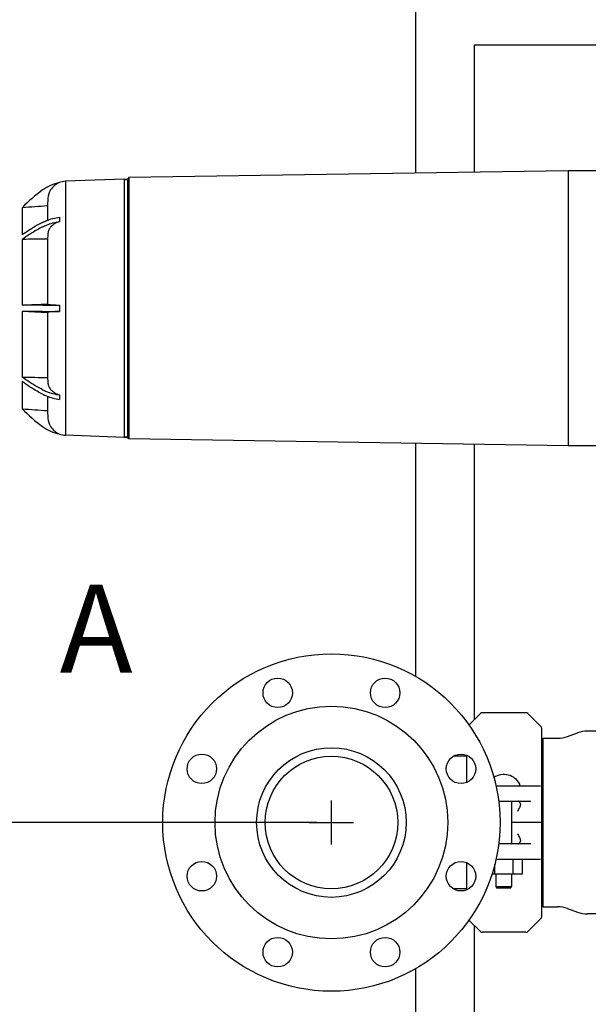
# Model space of a CAD drawing. Units: millimetres. Extents: x 30870 to 42436, y 2595 to 7877.
# Drawn here: x 35674 to 36060, y 6011 to 6679 of the extents above; entities that cross this region are included whole.
import ezdxf

# ---------------------------------------------------------------- set-up
doc = ezdxf.new("R2010")
doc.units = ezdxf.units.MM
doc.layers.add('COTAS', color=7, linetype='Continuous')
doc.styles.add('ARIAL', font='arial.ttf')
doc.dimstyles.new('Diseño_PlanosFabricacion', dxfattribs={"dimtxt": 40, "dimasz": 45, "dimexe": 10, "dimexo": 10, "dimgap": 10, "dimtad": 0, "dimtih": 1, "dimtoh": 1, "dimdec": 0, "dimzin": 1, "dimdsep": 46, "dimtxsty": 'ARIAL', "dimcen": 15, "dimadec": 0, "dimazin": 0, "dimtp": 0.05, "dimtm": 0.05, "dimtfac": 1, "dimtdec": 0, "dimtofl": 0, "dimtmove": 0, "dimatfit": 3, "dimfxl": 0, "dimtolj": 1, "dimarcsym": 0})

# ---------------------------------------------------------------- blocks, each defined once
blk = doc.blocks.new('*D7')
at = {"layer": 'COTAS', "color": 0, "lineweight": -2, "transparency": 16777216}
for p, q in [((35875.29, 6134.21), (35337, 6134.21)), ((35347, 6089.21), (35347, 5866.3)), ((35347, 5515.71), (35347, 5738.62)), ((35859.79, 5470.71), (35337, 5470.71))]:
    blk.add_line(p, q, dxfattribs=at)
at = {"layer": 'COTAS', "color": 0, "transparency": 16777216}
for points in [[(35339.5, 6089.21), (35354.5, 6089.21), (35347, 6134.21)], [(35339.5, 5515.71), (35354.5, 5515.71), (35347, 5470.71)]]:
    blk.add_solid(points, dxfattribs=at)
at = {"layer": 'Defpoints', "color": 0, "transparency": 16777216}
for p in [(35347, 6134.21), (35885.29, 6134.21), (35869.79, 5470.71)]:
    blk.add_point(p, dxfattribs=at)
at = {"layer": 'COTAS', "color": 0, "transparency": 16777216, "insert": (35347, 5802.46), "char_height": 40, "attachment_point": 5, "style": 'ARIAL'}
blk.add_mtext('\\A1; [26.1"]\\P664 mm\\P', dxfattribs=at)

msp = doc.modelspace()

# ---------------------------------------------------------------- linework, layer by layer
at = {"color": 7, "linetype": 'Continuous'}
for p, q in [((35942.29, 6701.71), (35942.29, 6574.92)), ((35982.29, 6661.71), (35982.29, 6575.55)), ((36152.79, 6661.71), (35982.29, 6661.71)), ((36046.09, 6576.56), (35747.79, 6571.86)), ((36046.09, 6576.56), (36046.09, 6389.86)), ((36086.19, 6576.56), (36046.09, 6576.56)), ((35744.59, 6570.87), (35704.65, 6569.37)), ((35704.65, 6569.37), (35704.65, 6397.05)), ((35744.59, 6570.87), (35744.59, 6395.55)), ((35746.79, 6570.71), (35744.59, 6570.62)), ((35744.59, 6570.62), (35746.79, 6570.71)), ((35747.79, 6571.86), (35746.79, 6570.71)), ((35746.79, 6570.71), (35746.79, 6395.71)), ((35747.79, 6571.86), (35747.79, 6394.56)), ((35692.86, 6557.93), (35692.47, 6552.63)), ((35675.41, 6551.45), (35675.41, 6532.98)), ((35692.47, 6552.63), (35692.47, 6542.94)), ((35700.65, 6545.05), (35700.65, 6542)), ((35675.41, 6529.94), (35675.41, 6485.36)), ((35692.47, 6530.19), (35692.47, 6486.19)), ((35689.2, 6485.36), (35675.41, 6485.36)), ((35689.2, 6485.36), (35700.65, 6485.36)), ((35700.65, 6485.36), (35700.65, 6481.06)), ((35675.41, 6481.06), (35675.41, 6436.48)), ((35689.2, 6481.06), (35675.41, 6481.06)), ((35689.2, 6481.06), (35700.65, 6481.06)), ((35692.47, 6480.23), (35692.47, 6436.23)), ((35675.41, 6433.44), (35675.41, 6414.97)), ((35692.47, 6423.48), (35692.47, 6413.79)), ((35700.65, 6424.41), (35700.65, 6421.37)), ((35692.47, 6413.79), (35692.86, 6408.48)), ((35744.59, 6395.55), (35704.65, 6397.05)), ((35746.79, 6395.71), (35744.59, 6395.8)), ((35744.59, 6395.8), (35746.79, 6395.71)), ((35747.79, 6394.56), (35746.79, 6395.71)), ((36046.09, 6389.86), (35747.79, 6394.56)), ((35942.29, 6391.49), (35942.29, 6233.51)), ((35982.29, 6390.86), (35982.29, 6203.97)), ((36086.19, 6389.86), (36046.09, 6389.86)), ((35986.44, 6208.12), (35978.7, 6200.38)), ((36017.2, 6208.71), (35987.86, 6208.71)), ((36027.88, 6198.86), (36018.61, 6208.12)), ((36028.03, 6198.5), (36028.03, 6069.92)), ((36045.6, 6192.57), (36052.3, 6195)), ((36084.29, 6196.21), (36059.14, 6196.21)), ((36028.79, 6188.36), (36028.03, 6188.36)), ((36028.79, 6191.36), (36038.76, 6191.36)), ((36028.79, 6191.36), (36038.76, 6191.36)), ((36028.79, 6191.36), (36028.79, 6077.06)), ((35977.03, 6179.21), (35968.11, 6179.21)), ((35977.03, 6179.93), (35977.03, 6161.39)), ((35997, 6159.21), (36027.3, 6159.21)), ((35998.86, 6148.71), (36020.73, 6148.71)), ((36007.66, 6148.71), (36007.66, 6119.71)), ((36028.03, 6134.21), (36007.66, 6134.21)), ((36020.73, 6119.71), (35998.86, 6119.71)), ((36027.3, 6109.21), (35997, 6109.21)), ((36008.75, 6099.36), (36008.75, 6109.21)), ((36015, 6099.36), (36015, 6109.21)), ((35977.03, 6106.79), (35977.03, 6088.49)), ((35996.25, 6099.36), (35996.25, 6106)), ((35994.33, 6099.36), (36015, 6099.36)), ((35996.91, 6099.36), (35996.91, 6090.81)), ((36007.66, 6099.36), (36007.66, 6090.81)), ((35977.03, 6089.21), (35968.11, 6089.21)), ((35996.91, 6090.81), (36007.66, 6090.81)), ((35996.91, 6090.81), (35997.41, 6089.81)), ((35997.41, 6089.81), (36007.16, 6089.81)), ((36007.66, 6090.81), (36007.16, 6089.81)), ((36028.79, 6080.06), (36028.03, 6080.06)), ((36028.79, 6077.06), (36038.76, 6077.06)), ((36045.6, 6075.85), (36052.3, 6073.42)), ((35986.44, 6060.3), (35978.7, 6068.04)), ((36027.88, 6069.56), (36018.61, 6060.3)), ((36084.29, 6072.21), (36059.14, 6072.21)), ((35982.29, 6064.45), (35982.29, 5610.71)), ((36017.2, 6059.71), (35987.86, 6059.71)), ((35942.29, 6034.91), (35942.29, 5610.71))]:
    msp.add_line(p, q, dxfattribs=at)
for centre, radius in [((35885.29, 6134.21), 114.5), ((35848.84, 6222.21), 10), ((35921.74, 6222.21), 10), ((35885.29, 6134.21), 79), ((35885.29, 6134.21), 50.77), ((35797.29, 6170.66), 10), ((35885.29, 6134.21), 45), ((35973.29, 6170.66), 10), ((35797.29, 6097.76), 10), ((35973.29, 6097.76), 10), ((35848.84, 6046.21), 10), ((35921.74, 6046.21), 10), ((36227.29, 5820.71), 206)]:
    msp.add_circle(centre, radius, dxfattribs=at)
for centre, radius, start, end in [((35705.12, 6557.08), 12.3, 92.23181, 111.30952), ((35747.24, 6483.05), 99.19, 125.81492, 136.4014), ((35706.63, 6539.32), 29.8, 101.56174, 125.80471), ((35705.16, 6557.03), 12.34, 148.46557, 175.79158), ((35705.14, 6557.04), 12.32, 111.37319, 148.46071), ((35689.18, 6481.11), 6.05, 52.59702, 57.12904), ((35689.18, 6485.31), 6.05, 302.87096, 307.40298), ((35747.24, 6483.37), 99.19, 223.5986, 234.18508), ((35705.16, 6409.39), 12.34, 184.20842, 211.53443), ((35706.63, 6427.1), 29.8, 234.19529, 258.43826), ((35705.14, 6409.38), 12.32, 211.53929, 248.62681), ((35705.12, 6409.34), 12.3, 248.69048, 267.76819), ((35987.86, 6206.71), 2, 90, 135), ((36017.2, 6206.71), 2, 45, 90), ((36027.53, 6198.5), 0.5, 359.99994, 44.99996), ((36059.14, 6176.21), 20, 90, 110), ((36038.76, 6211.36), 20, 270, 290), ((36002.29, 6154.5), 12.31, 28.19243, 122.95068), ((36012.48, 6159.96), 0.75, 270, 28.19243), ((36038.76, 6057.06), 20, 70, 90), ((36027.53, 6069.92), 0.5, 315.00004, 0.00006), ((36059.14, 6092.21), 20, 250, 270), ((35987.86, 6061.71), 2, 225, 270), ((36017.2, 6061.71), 2, 270, 315)]:
    msp.add_arc(centre, radius, start, end, dxfattribs=at)
for centre, start_param, end_param in [((36011.89, 6141.71), -0.664373, 0), ((36011.89, 6126.71), -3.141593, -2.47722)]:
    msp.add_ellipse(centre, major_axis=(0, 7), ratio=0.36397, start_param=start_param, end_param=end_param, dxfattribs=at)
for points in [[(35692.47, 6552.63), (35686.78, 6552.24), (35681.09, 6551.85), (35675.41, 6551.45)], [(35692.47, 6530.19), (35686.78, 6530.11), (35681.09, 6530.03), (35675.41, 6529.94)], [(35692.86, 6534.13), (35692.73, 6532.82), (35692.6, 6531.5), (35692.47, 6530.19)], [(35675.41, 6485.36), (35681.09, 6485.64), (35686.78, 6485.92), (35692.47, 6486.19)], [(35692.47, 6480.23), (35686.78, 6480.5), (35681.09, 6480.78), (35675.41, 6481.06)], [(35675.41, 6436.48), (35681.09, 6436.39), (35686.78, 6436.31), (35692.47, 6436.23)], [(35692.47, 6436.23), (35692.6, 6434.92), (35692.73, 6433.6), (35692.86, 6432.29)], [(35675.41, 6414.97), (35681.09, 6414.57), (35686.78, 6414.18), (35692.47, 6413.79)]]:
    msp.add_open_spline(points, degree=3, dxfattribs=at)
for points, knots in [([(35689.2, 6541.49), (35690.06, 6541.93), (35693.71, 6543.59), (35697.65, 6544.61), (35700.65, 6545.05)], [0, 0, 0, 0, 0.241939, 1, 1, 1, 1]), ([(35689.2, 6538.45), (35690.06, 6538.89), (35693.71, 6540.55), (35697.65, 6541.57), (35700.65, 6542)], [0, 0, 0, 0, 0.241938, 1, 1, 1, 1]), ([(35700.65, 6542), (35699.46, 6541.63), (35697.25, 6540.68), (35695.38, 6539.12), (35694.65, 6538.25)], [0, 0, 0, 0, 0.522965, 1, 1, 1, 1]), ([(35689.2, 6541.49), (35687.96, 6540.86), (35683.2, 6538.31), (35678.64, 6535.38), (35675.41, 6532.98)], [0, 0, 0, 0, 0.255532, 1, 1, 1, 1]), ([(35689.2, 6538.45), (35687.96, 6537.82), (35683.2, 6535.27), (35678.64, 6532.34), (35675.41, 6529.94)], [0, 0, 0, 0, 0.255532, 1, 1, 1, 1]), ([(35694.65, 6538.25), (35694.15, 6537.65), (35693.33, 6536.36), (35692.93, 6534.87), (35692.86, 6534.13)], [0, 0, 0, 0, 0.511587, 1, 1, 1, 1]), ([(35692.86, 6485.92), (35692.91, 6485.88), (35693.11, 6485.82), (35693.47, 6485.75), (35694.01, 6485.69), (35694.42, 6485.66), (35694.65, 6485.65)], [0, 0, 0, 0, 0.115924, 0.32164, 0.617457, 1, 1, 1, 1]), ([(35694.65, 6485.65), (35695.04, 6485.62), (35697.04, 6485.51), (35699.04, 6485.44), (35700.65, 6485.36)], [0, 0, 0, 0, 0.195724, 1, 1, 1, 1]), ([(35694.65, 6480.77), (35694.42, 6480.76), (35694.01, 6480.73), (35693.47, 6480.67), (35693.11, 6480.6), (35692.91, 6480.54), (35692.86, 6480.5)], [0, 0, 0, 0, 0.382543, 0.67836, 0.884076, 1, 1, 1, 1]), ([(35700.65, 6481.06), (35700.06, 6481.03), (35698.06, 6480.95), (35696.05, 6480.87), (35694.65, 6480.77)], [0, 0, 0, 0, 0.297691, 1, 1, 1, 1]), ([(35689.2, 6427.97), (35687.96, 6428.6), (35683.2, 6431.15), (35678.64, 6434.08), (35675.41, 6436.48)], [0, 0, 0, 0, 0.255532, 1, 1, 1, 1]), ([(35689.2, 6424.93), (35687.96, 6425.56), (35683.2, 6428.1), (35678.64, 6431.04), (35675.41, 6433.44)], [0, 0, 0, 0, 0.255532, 1, 1, 1, 1]), ([(35692.86, 6432.29), (35692.93, 6431.55), (35693.33, 6430.06), (35694.15, 6428.76), (35694.65, 6428.17)], [0, 0, 0, 0, 0.488413, 1, 1, 1, 1]), ([(35689.2, 6427.97), (35690.06, 6427.53), (35693.71, 6425.87), (35697.65, 6424.85), (35700.65, 6424.41)], [0, 0, 0, 0, 0.241936, 1, 1, 1, 1]), ([(35689.2, 6424.93), (35690.06, 6424.49), (35693.71, 6422.83), (35697.65, 6421.81), (35700.65, 6421.37)], [0, 0, 0, 0, 0.241939, 1, 1, 1, 1]), ([(35694.65, 6428.17), (35695.38, 6427.3), (35697.25, 6425.74), (35699.46, 6424.78), (35700.65, 6424.41)], [0, 0, 0, 0, 0.477042, 1, 1, 1, 1]), ([(36013.58, 6146.61), (36013.58, 6146.43), (36013.53, 6146.04), (36013.31, 6145.25), (36012.88, 6144.22), (36012.26, 6142.98), (36011.81, 6142.14), (36011.58, 6141.71)], [0, 0, 0, 0, 0.102847, 0.215466, 0.462489, 0.727367, 1, 1, 1, 1]), ([(36013.46, 6147.22), (36013.48, 6147.17), (36013.56, 6146.98), (36013.58, 6146.77), (36013.58, 6146.61)], [0, 0, 0, 0, 0.242546, 1, 1, 1, 1]), ([(36011.58, 6126.71), (36011.81, 6126.28), (36012.26, 6125.44), (36012.88, 6124.19), (36013.31, 6123.17), (36013.53, 6122.38), (36013.58, 6121.99), (36013.58, 6121.81)], [0, 0, 0, 0, 0.272637, 0.537515, 0.784535, 0.897154, 1, 1, 1, 1]), ([(36013.58, 6121.81), (36013.58, 6121.76), (36013.57, 6121.55), (36013.52, 6121.34), (36013.46, 6121.2)], [0, 0, 0, 0, 0.260642, 1, 1, 1, 1])]:
    msp.add_open_spline(points, degree=3, knots=knots, dxfattribs=at)
at = {"layer": 'COTAS', "color": 7}
for p, q in [((35885.29, 6119.21), (35885.29, 6149.21)), ((35870.29, 6134.21), (35900.29, 6134.21))]:
    msp.add_line(p, q, dxfattribs=at)

# ---------------------------------------------------------------- texts
at = {"layer": 'COTAS', "color": 7, "insert": (35700.81, 6258.02), "char_height": 59.675, "width": 90.0981, "attachment_point": 4, "style": 'ARIAL'}
msp.add_mtext('A ', dxfattribs=at)

# ---------------------------------------------------------------- dimensions: what is measured, and where the dimension line sits
at = {"layer": 'COTAS', "color": 7}
dim = msp.add_linear_dim(base=(35346.9957, 6134.2095), p1=(35869.7873, 5470.7075), p2=(35885.2873, 6134.2095), angle=90, text='[]\\P<>', dimstyle='Diseño_PlanosFabricacion', override={"dimpost": ' mm\\X'}, dxfattribs=at)
dim.commit()
dim.dimension.update_dxf_attribs({"geometry": '*D7', "text_midpoint": (35346.9957, 5802.4585), "dimtype": 160})

doc.saveas('drawing.dxf')
